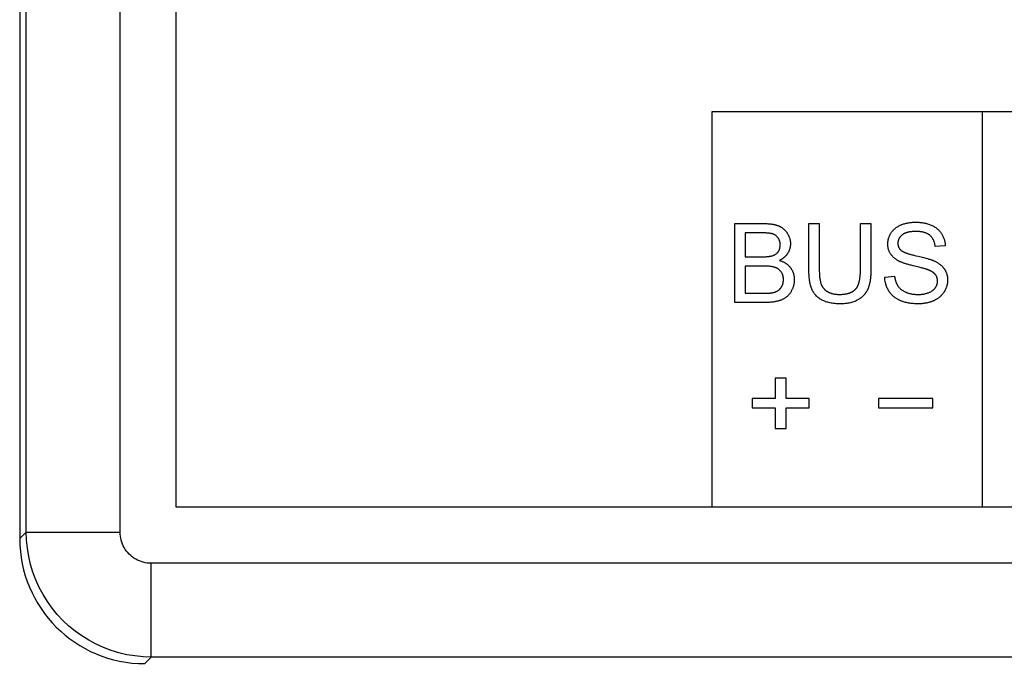
# Model space of a CAD drawing. Units: millimetres. Extents: x 101 to 206, y 45 to 188.
# Drawn here: x 155 to 170, y 89 to 100 of the extents above; entities that cross this region are included whole.
import ezdxf

# ---------------------------------------------------------------- set-up
doc = ezdxf.new("R2010")
doc.units = ezdxf.units.MM
doc.header["$LTSCALE"] = 16.335
for name, color, linetype in [('ASSI', 7, 'CONTINUOUS'), ('CURVE', 7, 'CONTINUOUS'), ('RACCORDO', 7, 'CONTINUOUS')]:
    doc.layers.add(name, color=color, linetype=linetype)

msp = doc.modelspace()

# ---------------------------------------------------------------- linework, layer by layer
at = {"layer": 'ASSI', "color": 250, "linetype": 'CONTINUOUS'}
for p, q in [((154.619, 91.48), (154.619, 101.28)), ((156.119, 91.48), (156.119, 101.309)), ((154.619, 91.48), (154.514, 91.374)), ((154.619, 91.48), (156.119, 91.48)), ((192.409, 90.98), (156.619, 90.98)), ((156.619, 89.48), (156.619, 90.98)), ((156.619, 89.48), (156.514, 89.375)), ((192.409, 89.48), (156.619, 89.48))]:
    msp.add_line(p, q, dxfattribs=at)
at = {"layer": 'ASSI', "color": 7, "linetype": 'CONTINUOUS'}
msp.add_line((154.514, 101.175), (154.514, 91.374), dxfattribs=at)
at = {"layer": 'ASSI', "color": 250, "linetype": 'CONTINUOUS'}
for points in [[(156.619, 89.48), (156.488, 89.484), (156.358, 89.497), (156.229, 89.518), (156.102, 89.548), (155.976, 89.586), (155.854, 89.632), (155.735, 89.686), (155.619, 89.748), (155.508, 89.817), (155.402, 89.893), (155.301, 89.976), (155.205, 90.066), (155.116, 90.161), (155.033, 90.262), (154.957, 90.369), (154.888, 90.48), (154.826, 90.595), (154.772, 90.714), (154.726, 90.837), (154.688, 90.962), (154.658, 91.089), (154.637, 91.219), (154.624, 91.349), (154.619, 91.48)], [(156.619, 90.98), (156.586, 90.981), (156.554, 90.984), (156.522, 90.989), (156.49, 90.997), (156.459, 91.006), (156.428, 91.018), (156.398, 91.031), (156.369, 91.047), (156.341, 91.064), (156.315, 91.083), (156.29, 91.104), (156.266, 91.126), (156.243, 91.15), (156.222, 91.175), (156.203, 91.202), (156.186, 91.23), (156.171, 91.259), (156.157, 91.288), (156.146, 91.319), (156.136, 91.35), (156.129, 91.382), (156.124, 91.414), (156.12, 91.447), (156.119, 91.48)]]:
    msp.add_lwpolyline(points, dxfattribs=at)
at = {"layer": 'ASSI', "color": 7, "linetype": 'CONTINUOUS'}
msp.add_ellipse((156.515, 91.375), major_axis=(1.415, 1.415), ratio=0.999695, start_param=-3.926839, end_param=-2.356347, dxfattribs=at)
at = {"layer": 'CURVE', "color": 250, "linetype": 'CONTINUOUS'}
for p, q in [((157.014, 91.875), (157.014, 126.875)), ((165.587, 98.205), (181.65, 98.205)), ((165.587, 91.875), (165.587, 98.205)), ((169.909, 91.875), (169.909, 98.205)), ((165.947, 96.414), (166.42, 96.414)), ((165.947, 95.151), (165.947, 96.414)), ((167.133, 96.414), (167.3, 96.414)), ((167.133, 95.684), (167.133, 96.414)), ((167.3, 96.414), (167.3, 95.685)), ((167.959, 96.414), (168.126, 96.414)), ((167.959, 95.685), (167.959, 96.414)), ((168.126, 96.414), (168.126, 95.684)), ((166.366, 96.265), (166.114, 96.265)), ((166.114, 96.265), (166.114, 95.883)), ((169.314, 96.058), (169.154, 96.046)), ((166.114, 95.883), (166.397, 95.883)), ((166.406, 95.734), (166.114, 95.734)), ((166.114, 95.734), (166.114, 95.3)), ((168.347, 95.557), (168.505, 95.571)), ((166.114, 95.3), (166.428, 95.3)), ((166.428, 95.3), (166.445, 95.3)), ((166.428, 95.151), (165.947, 95.151)), ((166.768, 93.943), (166.597, 93.943)), ((166.597, 93.943), (166.597, 93.615)), ((166.768, 93.615), (166.768, 93.943)), ((166.597, 93.615), (166.228, 93.615)), ((166.228, 93.615), (166.228, 93.464)), ((167.138, 93.615), (166.768, 93.615)), ((167.138, 93.464), (167.138, 93.615)), ((169.118, 93.614), (168.247, 93.614)), ((168.247, 93.614), (168.247, 93.464)), ((169.118, 93.464), (169.118, 93.614)), ((166.228, 93.464), (166.597, 93.464)), ((166.597, 93.464), (166.597, 93.136)), ((166.768, 93.464), (167.138, 93.464)), ((166.768, 93.136), (166.768, 93.464)), ((168.247, 93.464), (169.118, 93.464)), ((166.597, 93.136), (166.768, 93.136)), ((192.014, 91.875), (157.014, 91.875))]:
    msp.add_line(p, q, dxfattribs=at)
for points in [[(166.42, 96.414), (166.434, 96.414), (166.448, 96.413), (166.462, 96.413), (166.475, 96.412), (166.489, 96.411), (166.501, 96.41), (166.514, 96.409), (166.526, 96.408), (166.538, 96.406), (166.551, 96.404), (166.56, 96.402), (166.57, 96.401), (166.579, 96.399), (166.588, 96.397), (166.596, 96.395), (166.605, 96.392), (166.613, 96.39), (166.622, 96.387), (166.63, 96.384), (166.636, 96.382), (166.641, 96.38), (166.647, 96.378), (166.653, 96.375), (166.658, 96.373), (166.663, 96.371), (166.669, 96.368), (166.674, 96.365), (166.681, 96.362), (166.687, 96.358), (166.694, 96.354), (166.7, 96.35), (166.707, 96.345), (166.713, 96.341), (166.719, 96.336), (166.725, 96.332), (166.73, 96.327), (166.737, 96.321), (166.744, 96.315), (166.75, 96.308), (166.756, 96.302), (166.762, 96.295), (166.768, 96.288), (166.774, 96.28), (166.779, 96.273), (166.784, 96.265), (166.789, 96.257)], [(168.45, 96.266), (168.456, 96.276), (168.464, 96.286), (168.472, 96.296), (168.48, 96.305), (168.488, 96.314), (168.497, 96.323), (168.507, 96.331), (168.516, 96.339), (168.526, 96.347), (168.537, 96.354), (168.548, 96.361), (168.559, 96.368), (168.571, 96.375), (168.583, 96.381), (168.595, 96.387), (168.608, 96.392), (168.615, 96.395), (168.621, 96.398), (168.634, 96.402), (168.648, 96.407), (168.662, 96.411), (168.675, 96.415), (168.689, 96.419), (168.704, 96.422), (168.718, 96.425), (168.733, 96.427), (168.747, 96.429), (168.762, 96.431), (168.777, 96.433), (168.793, 96.434), (168.808, 96.435), (168.824, 96.435), (168.832, 96.435), (168.84, 96.435), (168.848, 96.435), (168.857, 96.435), (168.874, 96.435), (168.891, 96.434), (168.908, 96.433), (168.924, 96.431), (168.94, 96.429), (168.956, 96.427), (168.972, 96.424), (168.987, 96.421), (169.002, 96.418), (169.017, 96.414), (169.032, 96.41), (169.046, 96.405), (169.06, 96.401), (169.074, 96.395), (169.087, 96.39), (169.101, 96.384), (169.113, 96.378), (169.126, 96.372), (169.138, 96.365), (169.149, 96.358), (169.161, 96.35), (169.172, 96.342), (169.182, 96.334), (169.192, 96.326), (169.202, 96.317), (169.211, 96.308), (169.22, 96.298), (169.229, 96.288), (169.237, 96.278), (169.245, 96.268), (169.252, 96.257), (169.259, 96.246), (169.266, 96.235), (169.272, 96.223), (169.278, 96.212), (169.283, 96.2), (169.288, 96.188), (169.292, 96.176), (169.297, 96.163), (169.3, 96.151), (169.303, 96.138), (169.306, 96.125), (169.309, 96.112), (169.311, 96.099), (169.312, 96.085), (169.313, 96.072), (169.314, 96.058)], [(166.546, 95.898), (166.554, 95.9), (166.561, 95.903), (166.569, 95.906), (166.576, 95.909), (166.583, 95.912), (166.589, 95.915), (166.596, 95.919), (166.602, 95.923), (166.608, 95.927), (166.613, 95.931), (166.619, 95.936), (166.624, 95.94), (166.629, 95.945), (166.634, 95.95), (166.638, 95.955), (166.64, 95.958), (166.642, 95.961), (166.644, 95.963), (166.646, 95.966), (166.65, 95.972), (166.653, 95.978), (166.656, 95.984), (166.659, 95.99), (166.662, 95.997), (166.664, 96.003), (166.666, 96.01), (166.668, 96.017), (166.67, 96.024), (166.671, 96.032), (166.672, 96.039), (166.673, 96.047), (166.674, 96.055), (166.674, 96.063), (166.674, 96.067), (166.674, 96.071), (166.674, 96.079), (166.674, 96.086), (166.673, 96.094), (166.673, 96.101), (166.672, 96.109), (166.67, 96.116), (166.669, 96.123), (166.667, 96.13), (166.665, 96.137), (166.663, 96.144), (166.66, 96.15), (166.658, 96.157), (166.655, 96.163), (166.651, 96.169), (166.648, 96.175), (166.644, 96.181), (166.64, 96.187), (166.636, 96.193), (166.632, 96.198), (166.628, 96.204), (166.623, 96.208), (166.618, 96.213), (166.613, 96.218), (166.608, 96.222), (166.602, 96.226), (166.597, 96.23), (166.591, 96.233), (166.585, 96.236), (166.578, 96.239), (166.572, 96.242), (166.565, 96.245), (166.562, 96.246), (166.558, 96.247), (166.555, 96.248), (166.551, 96.249), (166.543, 96.251), (166.534, 96.253), (166.525, 96.255), (166.515, 96.256), (166.505, 96.258), (166.494, 96.259), (166.482, 96.26), (166.47, 96.261), (166.457, 96.262), (166.443, 96.263), (166.429, 96.264), (166.408, 96.264), (166.387, 96.265), (166.366, 96.265)], [(166.789, 96.257), (166.794, 96.249), (166.799, 96.242), (166.803, 96.233), (166.807, 96.225), (166.811, 96.217), (166.815, 96.209), (166.818, 96.201), (166.821, 96.193), (166.824, 96.184), (166.827, 96.176), (166.829, 96.169), (166.83, 96.162), (166.832, 96.155), (166.833, 96.148), (166.835, 96.141), (166.836, 96.134), (166.837, 96.127), (166.838, 96.12), (166.838, 96.112), (166.838, 96.107), (166.839, 96.102), (166.839, 96.096), (166.839, 96.091), (166.839, 96.086), (166.839, 96.081), (166.839, 96.076), (166.838, 96.071), (166.838, 96.064), (166.837, 96.058), (166.836, 96.051), (166.835, 96.044), (166.834, 96.038), (166.833, 96.031), (166.831, 96.025), (166.83, 96.019), (166.828, 96.012), (166.826, 96.005), (166.823, 95.997), (166.82, 95.989), (166.817, 95.982), (166.814, 95.975), (166.811, 95.967), (166.807, 95.96), (166.803, 95.953), (166.799, 95.945), (166.795, 95.938)], [(168.574, 95.813), (168.564, 95.818), (168.553, 95.825), (168.542, 95.831), (168.532, 95.838), (168.524, 95.843), (168.517, 95.848), (168.51, 95.854), (168.503, 95.86), (168.495, 95.866), (168.489, 95.872), (168.483, 95.877), (168.476, 95.884), (168.471, 95.89), (168.465, 95.896), (168.46, 95.902), (168.456, 95.907), (168.451, 95.913), (168.447, 95.918), (168.443, 95.924), (168.44, 95.93), (168.434, 95.939), (168.429, 95.948), (168.425, 95.957), (168.42, 95.966), (168.416, 95.976), (168.413, 95.985), (168.409, 95.995), (168.406, 96.004), (168.404, 96.014), (168.402, 96.024), (168.4, 96.035), (168.398, 96.045), (168.397, 96.055), (168.396, 96.066), (168.395, 96.077), (168.395, 96.087), (168.395, 96.093), (168.395, 96.099), (168.396, 96.105), (168.396, 96.111), (168.397, 96.119), (168.398, 96.127), (168.399, 96.134), (168.4, 96.142), (168.401, 96.15), (168.403, 96.157), (168.405, 96.165), (168.407, 96.172), (168.409, 96.18), (168.412, 96.189), (168.415, 96.198), (168.418, 96.206), (168.422, 96.215), (168.426, 96.224), (168.43, 96.232), (168.435, 96.241), (168.439, 96.249), (168.444, 96.258), (168.45, 96.266)], [(168.626, 96.232), (168.621, 96.229), (168.617, 96.225), (168.612, 96.221), (168.608, 96.216), (168.603, 96.212), (168.599, 96.208), (168.595, 96.203), (168.592, 96.199), (168.589, 96.196), (168.586, 96.192), (168.583, 96.188), (168.581, 96.184), (168.578, 96.179), (168.576, 96.175), (168.574, 96.171), (168.572, 96.167), (168.57, 96.163), (168.568, 96.158), (168.566, 96.154), (168.565, 96.15), (168.563, 96.145), (168.562, 96.141), (168.561, 96.136), (168.56, 96.132), (168.559, 96.127), (168.558, 96.122), (168.557, 96.118), (168.557, 96.113), (168.557, 96.108), (168.556, 96.103), (168.556, 96.098), (168.556, 96.094), (168.557, 96.09), (168.557, 96.086), (168.557, 96.082), (168.558, 96.078), (168.558, 96.074), (168.559, 96.07), (168.559, 96.066), (168.56, 96.061), (168.562, 96.056), (168.563, 96.051), (168.565, 96.046), (168.567, 96.041), (168.569, 96.037), (168.571, 96.032), (168.573, 96.027), (168.575, 96.023), (168.578, 96.018), (168.581, 96.014), (168.584, 96.01), (168.587, 96.006), (168.591, 96.002), (168.594, 95.998), (168.598, 95.994), (168.602, 95.99), (168.605, 95.986)], [(168.847, 96.288), (168.836, 96.288), (168.826, 96.288), (168.816, 96.287), (168.806, 96.287), (168.796, 96.286), (168.786, 96.285), (168.776, 96.284), (168.768, 96.284), (168.761, 96.283), (168.753, 96.282), (168.746, 96.28), (168.738, 96.279), (168.731, 96.277), (168.723, 96.276), (168.716, 96.274), (168.71, 96.273), (168.705, 96.271), (168.699, 96.27), (168.694, 96.268), (168.689, 96.266), (168.684, 96.264), (168.678, 96.262), (168.673, 96.26), (168.668, 96.258), (168.663, 96.256), (168.658, 96.253), (168.653, 96.251), (168.648, 96.248), (168.644, 96.245), (168.639, 96.242), (168.635, 96.239), (168.63, 96.236), (168.626, 96.232)], [(169.154, 96.046), (169.153, 96.056), (169.152, 96.065), (169.15, 96.074), (169.148, 96.084), (169.146, 96.093), (169.144, 96.102), (169.141, 96.111), (169.139, 96.119), (169.136, 96.127), (169.133, 96.135), (169.129, 96.143), (169.126, 96.151), (169.122, 96.158), (169.118, 96.166), (169.114, 96.173), (169.11, 96.179), (169.105, 96.186), (169.1, 96.193), (169.095, 96.199), (169.09, 96.205), (169.084, 96.211), (169.08, 96.215), (169.076, 96.219), (169.071, 96.223), (169.067, 96.227), (169.062, 96.231), (169.057, 96.234), (169.052, 96.238), (169.047, 96.241), (169.042, 96.245), (169.036, 96.248), (169.031, 96.251), (169.025, 96.254), (169.018, 96.257), (169.011, 96.26), (169.004, 96.263), (168.996, 96.266), (168.989, 96.268), (168.982, 96.271), (168.974, 96.273), (168.965, 96.275), (168.955, 96.278), (168.945, 96.28), (168.935, 96.281), (168.925, 96.283), (168.915, 96.284), (168.904, 96.285), (168.892, 96.286), (168.881, 96.287), (168.869, 96.288), (168.858, 96.288), (168.847, 96.288)], [(166.397, 95.883), (166.407, 95.883), (166.418, 95.883), (166.428, 95.884), (166.438, 95.884), (166.447, 95.884), (166.456, 95.885), (166.465, 95.885), (166.473, 95.886), (166.482, 95.887), (166.488, 95.887), (166.494, 95.888), (166.5, 95.889), (166.506, 95.89), (166.512, 95.89), (166.518, 95.891), (166.522, 95.892), (166.526, 95.893), (166.53, 95.894), (166.534, 95.895), (166.538, 95.896), (166.542, 95.897), (166.546, 95.898)], [(166.795, 95.938), (166.792, 95.933), (166.788, 95.928), (166.785, 95.923), (166.782, 95.918), (166.778, 95.914), (166.774, 95.909), (166.77, 95.904), (166.766, 95.9), (166.762, 95.895), (166.758, 95.891), (166.753, 95.886), (166.749, 95.882), (166.744, 95.878), (166.74, 95.874), (166.735, 95.87), (166.73, 95.866), (166.726, 95.862), (166.721, 95.858), (166.716, 95.855), (166.71, 95.851), (166.705, 95.848), (166.7, 95.844), (166.695, 95.841), (166.69, 95.838), (166.684, 95.834), (166.679, 95.831), (166.673, 95.829), (166.668, 95.826), (166.662, 95.823)], [(168.605, 95.986), (168.608, 95.984), (168.611, 95.982), (168.614, 95.98), (168.617, 95.978), (168.62, 95.975), (168.625, 95.973), (168.629, 95.97), (168.634, 95.967), (168.639, 95.964), (168.645, 95.961), (168.651, 95.959), (168.657, 95.956), (168.663, 95.953), (168.671, 95.95), (168.678, 95.947), (168.685, 95.945), (168.693, 95.942), (168.703, 95.938), (168.713, 95.935), (168.723, 95.932), (168.734, 95.928), (168.744, 95.925), (168.755, 95.922), (168.765, 95.919), (168.78, 95.915), (168.796, 95.911), (168.811, 95.907), (168.826, 95.904), (168.842, 95.9), (168.881, 95.891)], [(168.881, 95.891), (168.904, 95.886), (168.928, 95.88), (168.951, 95.874), (168.971, 95.869), (168.99, 95.864), (169.01, 95.859), (169.029, 95.853), (169.042, 95.85), (169.054, 95.846), (169.066, 95.842), (169.079, 95.838), (169.091, 95.834), (169.099, 95.831), (169.106, 95.828), (169.114, 95.826), (169.122, 95.822), (169.129, 95.819), (169.137, 95.816)], [(166.702, 95.411), (166.705, 95.417), (166.708, 95.423), (166.711, 95.429), (166.713, 95.435), (166.715, 95.441), (166.717, 95.447), (166.719, 95.454), (166.721, 95.46), (166.722, 95.467), (166.723, 95.474), (166.725, 95.481), (166.725, 95.488), (166.726, 95.495), (166.727, 95.502), (166.727, 95.51), (166.727, 95.517), (166.727, 95.526), (166.726, 95.535), (166.726, 95.543), (166.725, 95.551), (166.723, 95.559), (166.722, 95.567), (166.72, 95.575), (166.718, 95.583), (166.716, 95.591), (166.713, 95.598), (166.71, 95.605), (166.707, 95.613), (166.703, 95.62), (166.699, 95.627), (166.695, 95.633), (166.691, 95.64), (166.686, 95.646), (166.681, 95.652), (166.676, 95.658), (166.671, 95.664), (166.665, 95.669), (166.66, 95.675), (166.654, 95.68), (166.648, 95.684), (166.641, 95.689), (166.635, 95.693), (166.628, 95.697), (166.621, 95.701), (166.614, 95.704), (166.606, 95.707), (166.598, 95.71), (166.595, 95.712), (166.591, 95.713), (166.582, 95.716), (166.574, 95.718), (166.564, 95.72), (166.555, 95.722), (166.545, 95.724), (166.534, 95.726), (166.523, 95.728), (166.512, 95.729), (166.5, 95.73), (166.487, 95.731), (166.475, 95.732), (166.462, 95.733), (166.448, 95.734), (166.434, 95.734), (166.42, 95.734), (166.406, 95.734)], [(166.662, 95.823), (166.673, 95.819), (166.684, 95.816), (166.695, 95.812), (166.706, 95.808), (166.716, 95.803), (166.726, 95.799), (166.736, 95.794), (166.745, 95.789), (166.755, 95.783), (166.764, 95.777), (166.771, 95.773), (166.778, 95.768), (166.785, 95.762), (166.792, 95.757), (166.798, 95.752), (166.804, 95.746), (166.811, 95.74), (166.817, 95.734), (166.822, 95.728), (166.827, 95.723), (166.831, 95.718), (166.835, 95.713), (166.839, 95.708), (166.842, 95.703), (166.846, 95.698), (166.85, 95.693), (166.853, 95.688), (166.857, 95.681), (166.862, 95.673), (166.865, 95.666), (166.869, 95.659), (166.873, 95.651), (166.876, 95.644), (166.879, 95.636), (166.882, 95.628), (166.885, 95.62), (166.887, 95.612), (166.889, 95.604), (166.891, 95.596), (166.893, 95.587), (166.895, 95.579), (166.896, 95.57), (166.897, 95.564), (166.898, 95.558), (166.899, 95.551), (166.899, 95.544), (166.9, 95.538), (166.9, 95.531), (166.9, 95.524), (166.9, 95.517), (166.9, 95.506), (166.899, 95.495), (166.899, 95.484), (166.898, 95.474), (166.896, 95.463), (166.895, 95.452), (166.893, 95.442), (166.891, 95.432), (166.888, 95.421), (166.885, 95.411), (166.882, 95.401), (166.879, 95.391), (166.875, 95.381), (166.871, 95.371), (166.867, 95.362), (166.863, 95.352)], [(168.802, 95.738), (168.786, 95.742), (168.77, 95.746), (168.754, 95.75), (168.738, 95.754), (168.724, 95.758), (168.711, 95.762), (168.697, 95.766), (168.684, 95.77), (168.67, 95.774), (168.659, 95.778), (168.648, 95.782), (168.637, 95.786), (168.627, 95.79), (168.616, 95.794), (168.609, 95.797), (168.602, 95.8), (168.595, 95.803), (168.588, 95.806), (168.581, 95.809), (168.574, 95.813)], [(168.897, 95.714), (168.871, 95.721), (168.802, 95.738)], [(169.137, 95.816), (169.147, 95.811), (169.158, 95.806), (169.168, 95.8), (169.178, 95.795), (169.188, 95.789), (169.198, 95.783), (169.207, 95.777), (169.215, 95.771), (169.224, 95.765), (169.233, 95.758), (169.239, 95.753), (169.246, 95.748), (169.252, 95.742), (169.258, 95.736), (169.264, 95.73), (169.27, 95.724), (169.275, 95.719), (169.28, 95.712), (169.286, 95.706), (169.289, 95.702), (169.293, 95.697), (169.296, 95.692), (169.3, 95.687), (169.304, 95.681), (169.308, 95.674), (169.312, 95.667), (169.316, 95.661), (169.319, 95.654), (169.323, 95.647), (169.326, 95.64), (169.329, 95.633), (169.332, 95.626), (169.334, 95.618), (169.337, 95.611), (169.339, 95.603), (169.341, 95.596), (169.343, 95.588), (169.345, 95.581), (169.346, 95.573), (169.348, 95.565), (169.349, 95.557), (169.35, 95.551), (169.35, 95.545), (169.351, 95.533), (169.352, 95.52), (169.352, 95.508), (169.352, 95.501), (169.352, 95.495), (169.352, 95.489), (169.351, 95.483), (169.351, 95.476), (169.35, 95.47), (169.349, 95.464), (169.349, 95.458), (169.347, 95.45), (169.346, 95.442), (169.344, 95.434), (169.342, 95.426), (169.34, 95.418), (169.338, 95.41), (169.335, 95.402), (169.332, 95.394), (169.33, 95.386), (169.326, 95.378), (169.323, 95.371), (169.32, 95.363), (169.315, 95.354), (169.31, 95.345), (169.305, 95.335), (169.3, 95.327), (169.294, 95.318)], [(167.927, 95.2), (167.916, 95.193), (167.904, 95.186), (167.891, 95.18), (167.879, 95.174), (167.867, 95.169), (167.85, 95.163), (167.833, 95.157), (167.815, 95.152), (167.797, 95.147), (167.778, 95.143), (167.759, 95.14), (167.739, 95.137), (167.719, 95.134), (167.698, 95.132), (167.677, 95.131), (167.666, 95.13), (167.655, 95.13), (167.644, 95.13), (167.632, 95.13), (167.621, 95.13), (167.61, 95.13), (167.589, 95.131), (167.568, 95.132), (167.547, 95.134), (167.528, 95.136), (167.508, 95.138), (167.489, 95.141), (167.471, 95.145), (167.453, 95.149), (167.436, 95.154), (167.419, 95.158), (167.402, 95.164), (167.387, 95.17), (167.371, 95.176), (167.356, 95.183), (167.342, 95.191), (167.328, 95.199), (167.315, 95.207), (167.302, 95.216), (167.29, 95.225), (167.278, 95.234), (167.267, 95.244), (167.256, 95.255), (167.245, 95.266), (167.235, 95.277), (167.226, 95.289), (167.217, 95.301), (167.209, 95.313), (167.201, 95.326), (167.194, 95.34), (167.187, 95.353), (167.181, 95.368), (167.175, 95.383), (167.17, 95.398), (167.164, 95.414), (167.16, 95.431), (167.155, 95.449), (167.151, 95.467), (167.148, 95.486), (167.145, 95.505), (167.142, 95.525), (167.139, 95.546), (167.137, 95.567), (167.136, 95.589), (167.134, 95.613), (167.133, 95.637), (167.133, 95.661), (167.133, 95.684)], [(167.3, 95.685), (167.3, 95.666), (167.3, 95.647), (167.301, 95.627), (167.302, 95.608), (167.303, 95.591), (167.304, 95.574), (167.306, 95.558), (167.307, 95.542), (167.309, 95.528), (167.312, 95.513), (167.313, 95.504), (167.315, 95.496), (167.317, 95.487), (167.318, 95.481), (167.32, 95.475), (167.321, 95.469), (167.323, 95.463), (167.325, 95.458), (167.327, 95.453), (167.328, 95.447), (167.33, 95.443), (167.332, 95.438), (167.334, 95.433), (167.336, 95.428), (167.339, 95.424), (167.341, 95.419), (167.343, 95.415), (167.346, 95.41), (167.348, 95.406), (167.352, 95.4), (167.356, 95.395), (167.359, 95.389), (167.363, 95.384), (167.368, 95.379), (167.372, 95.374), (167.376, 95.369), (167.381, 95.364), (167.386, 95.359), (167.391, 95.355), (167.396, 95.35), (167.401, 95.346), (167.406, 95.342), (167.412, 95.338), (167.417, 95.334), (167.422, 95.331), (167.426, 95.328), (167.431, 95.325), (167.435, 95.323), (167.44, 95.32), (167.445, 95.317), (167.45, 95.315), (167.454, 95.313), (167.461, 95.31), (167.468, 95.307), (167.475, 95.304), (167.482, 95.301), (167.489, 95.299), (167.496, 95.297), (167.507, 95.294), (167.518, 95.291), (167.53, 95.288), (167.542, 95.286), (167.554, 95.284), (167.566, 95.283), (167.579, 95.282), (167.592, 95.281), (167.605, 95.28), (167.618, 95.28)], [(167.88, 95.364), (167.884, 95.369), (167.888, 95.373), (167.892, 95.378), (167.896, 95.383), (167.899, 95.388), (167.903, 95.393), (167.906, 95.399), (167.909, 95.404), (167.912, 95.41), (167.914, 95.415), (167.917, 95.422), (167.92, 95.428), (167.923, 95.435), (167.926, 95.441), (167.928, 95.448), (167.93, 95.456), (167.933, 95.463), (167.935, 95.471), (167.937, 95.478), (167.939, 95.486), (167.942, 95.497), (167.944, 95.508), (167.946, 95.519), (167.948, 95.531), (167.95, 95.542), (167.951, 95.553), (167.952, 95.564), (167.954, 95.576), (167.955, 95.589), (167.956, 95.603), (167.957, 95.617), (167.957, 95.63), (167.958, 95.644), (167.958, 95.658), (167.959, 95.671), (167.959, 95.685)], [(168.126, 95.684), (168.126, 95.669), (168.125, 95.654), (168.125, 95.639), (168.125, 95.624), (168.124, 95.609), (168.123, 95.594), (168.122, 95.581), (168.121, 95.567), (168.12, 95.554), (168.118, 95.54), (168.117, 95.527), (168.115, 95.513), (168.113, 95.502), (168.111, 95.49), (168.109, 95.478), (168.107, 95.466), (168.104, 95.454), (168.101, 95.443), (168.099, 95.434), (168.097, 95.425), (168.094, 95.416), (168.092, 95.408), (168.089, 95.399), (168.086, 95.39), (168.083, 95.382)], [(168.505, 95.571), (168.505, 95.564), (168.506, 95.558), (168.507, 95.552), (168.508, 95.546), (168.509, 95.539), (168.51, 95.533), (168.512, 95.527), (168.513, 95.521), (168.514, 95.515), (168.516, 95.509), (168.518, 95.502), (168.519, 95.496), (168.521, 95.49), (168.523, 95.484), (168.525, 95.479), (168.527, 95.474), (168.529, 95.469), (168.531, 95.464), (168.533, 95.458), (168.535, 95.453), (168.538, 95.448), (168.54, 95.443), (168.543, 95.439), (168.545, 95.434), (168.548, 95.429), (168.551, 95.424), (168.554, 95.42), (168.557, 95.415)], [(169.043, 95.672), (169.036, 95.675), (169.03, 95.677), (169.023, 95.679), (169.016, 95.681), (169.01, 95.684), (168.998, 95.687), (168.986, 95.691), (168.973, 95.694), (168.961, 95.698), (168.945, 95.702), (168.929, 95.706), (168.897, 95.714)], [(169.157, 95.598), (169.154, 95.601), (169.152, 95.603), (169.149, 95.606), (169.147, 95.609), (169.144, 95.612), (169.141, 95.615), (169.138, 95.617), (169.136, 95.62), (169.133, 95.622), (169.13, 95.625), (169.127, 95.627), (169.124, 95.63), (169.121, 95.632), (169.117, 95.634), (169.114, 95.636), (169.111, 95.638), (169.107, 95.641), (169.102, 95.644), (169.098, 95.647), (169.093, 95.649), (169.089, 95.652), (169.084, 95.654), (169.08, 95.656), (169.075, 95.659), (169.069, 95.661), (169.064, 95.664), (169.059, 95.666), (169.054, 95.668), (169.048, 95.67), (169.043, 95.672)], [(169.155, 95.386), (169.158, 95.39), (169.161, 95.394), (169.164, 95.398), (169.166, 95.402), (169.169, 95.407), (169.171, 95.411), (169.173, 95.415), (169.175, 95.42), (169.177, 95.424), (169.179, 95.429), (169.181, 95.433), (169.182, 95.438), (169.184, 95.442), (169.185, 95.447), (169.186, 95.451), (169.187, 95.456), (169.188, 95.46), (169.189, 95.465), (169.19, 95.47), (169.19, 95.475), (169.191, 95.479), (169.191, 95.483), (169.191, 95.487), (169.191, 95.49), (169.191, 95.494), (169.191, 95.498), (169.191, 95.501), (169.191, 95.505), (169.191, 95.508), (169.19, 95.513), (169.19, 95.518), (169.189, 95.523), (169.188, 95.527), (169.187, 95.532), (169.186, 95.536), (169.185, 95.541), (169.184, 95.545), (169.182, 95.55), (169.181, 95.554), (169.179, 95.558), (169.178, 95.562), (169.176, 95.566), (169.174, 95.571), (169.172, 95.575), (169.169, 95.579), (169.167, 95.583), (169.165, 95.586), (169.162, 95.59), (169.159, 95.594), (169.157, 95.598)], [(166.638, 95.341), (166.641, 95.342), (166.644, 95.344), (166.646, 95.346), (166.649, 95.348), (166.652, 95.35), (166.654, 95.352), (166.657, 95.354), (166.659, 95.356), (166.662, 95.359), (166.664, 95.361), (166.667, 95.363), (166.669, 95.365), (166.671, 95.368), (166.674, 95.37), (166.676, 95.373), (166.678, 95.376), (166.68, 95.378), (166.683, 95.381), (166.685, 95.384), (166.687, 95.387), (166.689, 95.39), (166.691, 95.393), (166.693, 95.396), (166.695, 95.399), (166.697, 95.402), (166.699, 95.405), (166.7, 95.408), (166.702, 95.411)], [(168.885, 95.13), (168.865, 95.13), (168.844, 95.13), (168.824, 95.131), (168.803, 95.133), (168.784, 95.134), (168.765, 95.137), (168.747, 95.139), (168.728, 95.142), (168.71, 95.145), (168.693, 95.149), (168.676, 95.153), (168.66, 95.158), (168.644, 95.163), (168.628, 95.168), (168.62, 95.171), (168.613, 95.174), (168.605, 95.177), (168.598, 95.18), (168.591, 95.183), (168.584, 95.186), (168.577, 95.189), (168.57, 95.193), (168.561, 95.198), (168.552, 95.203), (168.543, 95.208), (168.533, 95.214), (168.523, 95.221), (168.514, 95.227), (168.504, 95.235), (168.495, 95.242), (168.487, 95.248), (168.48, 95.255), (168.473, 95.262), (168.466, 95.269), (168.459, 95.276), (168.452, 95.283), (168.446, 95.29), (168.44, 95.298), (168.434, 95.306), (168.429, 95.312), (168.425, 95.318), (168.42, 95.324), (168.416, 95.33), (168.412, 95.336), (168.408, 95.342), (168.401, 95.355), (168.394, 95.368), (168.387, 95.382), (168.381, 95.395), (168.376, 95.409), (168.371, 95.423), (168.366, 95.437), (168.362, 95.451), (168.358, 95.466), (168.355, 95.48), (168.353, 95.495), (168.35, 95.511), (168.349, 95.526), (168.348, 95.541), (168.347, 95.557)], [(168.557, 95.415), (168.562, 95.407), (168.568, 95.4), (168.574, 95.393), (168.58, 95.386), (168.587, 95.379), (168.594, 95.373), (168.601, 95.366), (168.609, 95.36), (168.617, 95.354), (168.626, 95.348), (168.634, 95.343), (168.644, 95.337), (168.653, 95.332), (168.663, 95.327), (168.673, 95.322), (168.678, 95.319), (168.684, 95.317), (168.689, 95.314), (168.695, 95.312), (168.706, 95.308), (168.717, 95.304), (168.728, 95.3), (168.74, 95.297), (168.751, 95.294), (168.763, 95.291), (168.775, 95.289), (168.788, 95.287), (168.8, 95.285), (168.812, 95.283), (168.825, 95.282), (168.838, 95.281), (168.851, 95.28), (168.864, 95.28), (168.871, 95.28), (168.878, 95.28), (168.884, 95.28), (168.889, 95.28), (168.901, 95.28), (168.913, 95.281), (168.924, 95.281), (168.935, 95.282), (168.946, 95.283), (168.957, 95.285), (168.968, 95.287), (168.978, 95.288), (168.988, 95.291), (168.998, 95.293), (169.008, 95.295), (169.018, 95.298), (169.028, 95.301), (169.037, 95.304), (169.046, 95.308), (169.055, 95.311), (169.064, 95.315), (169.072, 95.319), (169.081, 95.323), (169.088, 95.328), (169.096, 95.332), (169.103, 95.337), (169.11, 95.342), (169.117, 95.346), (169.123, 95.351), (169.129, 95.357), (169.135, 95.362), (169.14, 95.368), (169.146, 95.374), (169.151, 95.38), (169.155, 95.386)], [(166.863, 95.352), (166.858, 95.343), (166.853, 95.334), (166.848, 95.325), (166.843, 95.316), (166.838, 95.308), (166.832, 95.3), (166.827, 95.292), (166.821, 95.285), (166.815, 95.278), (166.809, 95.271), (166.803, 95.264), (166.796, 95.258), (166.79, 95.252), (166.784, 95.246), (166.777, 95.24), (166.77, 95.235), (166.763, 95.23), (166.756, 95.225), (166.748, 95.22), (166.741, 95.215), (166.733, 95.211), (166.725, 95.207), (166.716, 95.202), (166.708, 95.198), (166.699, 95.195), (166.69, 95.191), (166.681, 95.187), (166.672, 95.184), (166.662, 95.181), (166.652, 95.178), (166.642, 95.175), (166.632, 95.172), (166.621, 95.17), (166.611, 95.167), (166.599, 95.165), (166.588, 95.163), (166.576, 95.161), (166.564, 95.159), (166.552, 95.158), (166.539, 95.156), (166.522, 95.155), (166.504, 95.153), (166.486, 95.152), (166.467, 95.152), (166.447, 95.151), (166.428, 95.151)], [(166.445, 95.3), (166.454, 95.3), (166.463, 95.301), (166.471, 95.301), (166.48, 95.301), (166.488, 95.301), (166.497, 95.302), (166.502, 95.302), (166.507, 95.302), (166.512, 95.303), (166.517, 95.303), (166.522, 95.304), (166.526, 95.304), (166.53, 95.304), (166.534, 95.305), (166.538, 95.305), (166.542, 95.306)], [(166.542, 95.306), (166.546, 95.307), (166.551, 95.308), (166.556, 95.309), (166.56, 95.31), (166.565, 95.311), (166.569, 95.312), (166.573, 95.313), (166.577, 95.314), (166.581, 95.315), (166.585, 95.317), (166.588, 95.318), (166.592, 95.319), (166.596, 95.32), (166.599, 95.322), (166.603, 95.323), (166.607, 95.325), (166.61, 95.326), (166.614, 95.328), (166.618, 95.329), (166.621, 95.331), (166.625, 95.333), (166.628, 95.335), (166.631, 95.337), (166.635, 95.339), (166.638, 95.341)], [(167.618, 95.28), (167.628, 95.28), (167.639, 95.281), (167.65, 95.281), (167.66, 95.281), (167.671, 95.282), (167.682, 95.283), (167.692, 95.284), (167.703, 95.285), (167.711, 95.287), (167.719, 95.288), (167.727, 95.289), (167.736, 95.291), (167.744, 95.293), (167.752, 95.294), (167.76, 95.297), (167.767, 95.299), (167.775, 95.301), (167.782, 95.303), (167.788, 95.305), (167.794, 95.308), (167.8, 95.31), (167.806, 95.313), (167.812, 95.315), (167.817, 95.318), (167.823, 95.321), (167.829, 95.324), (167.834, 95.327), (167.839, 95.33), (167.844, 95.334), (167.849, 95.337), (167.854, 95.34), (167.859, 95.344), (167.863, 95.348), (167.868, 95.352), (167.872, 95.356), (167.876, 95.36), (167.88, 95.364)], [(168.083, 95.382), (168.08, 95.375), (168.077, 95.368), (168.074, 95.361), (168.071, 95.355), (168.067, 95.348), (168.064, 95.341), (168.06, 95.335), (168.057, 95.329), (168.053, 95.322), (168.049, 95.316), (168.045, 95.31), (168.04, 95.304), (168.036, 95.298), (168.032, 95.292), (168.027, 95.286), (168.022, 95.28), (168.017, 95.275), (168.012, 95.269), (168.007, 95.263), (168.001, 95.258), (167.996, 95.253), (167.99, 95.248), (167.985, 95.242), (167.979, 95.237), (167.973, 95.232), (167.967, 95.227), (167.96, 95.222), (167.954, 95.218), (167.947, 95.213), (167.941, 95.208), (167.934, 95.204), (167.927, 95.2)], [(169.294, 95.318), (169.289, 95.309), (169.282, 95.3), (169.276, 95.292), (169.269, 95.284), (169.262, 95.276), (169.255, 95.268), (169.248, 95.26), (169.24, 95.253), (169.232, 95.245), (169.224, 95.238), (169.217, 95.233), (169.21, 95.227), (169.203, 95.222), (169.195, 95.216), (169.187, 95.211), (169.18, 95.206), (169.171, 95.201), (169.163, 95.197), (169.155, 95.192), (169.149, 95.189), (169.142, 95.185), (169.135, 95.182), (169.129, 95.179), (169.122, 95.176), (169.115, 95.173), (169.108, 95.17), (169.101, 95.167), (169.092, 95.164), (169.082, 95.161), (169.073, 95.157), (169.063, 95.154), (169.054, 95.152), (169.044, 95.149), (169.034, 95.146), (169.024, 95.144), (169.014, 95.142), (169.001, 95.14), (168.989, 95.138), (168.976, 95.136), (168.964, 95.134), (168.951, 95.133), (168.938, 95.132), (168.925, 95.131), (168.912, 95.13), (168.899, 95.13), (168.885, 95.13)]]:
    msp.add_lwpolyline(points, dxfattribs=at)
at = {"layer": 'RACCORDO', "color": 250, "linetype": 'CONTINUOUS'}
for p, q in [((154.619, 91.48), (154.619, 101.28)), ((156.119, 91.48), (156.119, 101.309)), ((154.619, 91.48), (154.514, 91.374)), ((154.619, 91.48), (156.119, 91.48)), ((192.409, 90.98), (156.619, 90.98)), ((156.619, 89.48), (156.619, 90.98)), ((156.619, 89.48), (156.514, 89.375)), ((192.409, 89.48), (156.619, 89.48))]:
    msp.add_line(p, q, dxfattribs=at)
at = {"layer": 'RACCORDO', "color": 7, "linetype": 'CONTINUOUS'}
msp.add_line((154.514, 101.175), (154.514, 91.374), dxfattribs=at)
at = {"layer": 'RACCORDO', "color": 250, "linetype": 'CONTINUOUS'}
for points in [[(156.619, 89.48), (156.488, 89.484), (156.358, 89.497), (156.229, 89.518), (156.102, 89.548), (155.976, 89.586), (155.854, 89.632), (155.735, 89.686), (155.619, 89.748), (155.508, 89.817), (155.402, 89.893), (155.301, 89.976), (155.205, 90.066), (155.116, 90.161), (155.033, 90.262), (154.957, 90.369), (154.888, 90.48), (154.826, 90.595), (154.772, 90.714), (154.726, 90.837), (154.688, 90.962), (154.658, 91.089), (154.637, 91.219), (154.624, 91.349), (154.619, 91.48)], [(156.619, 90.98), (156.586, 90.981), (156.554, 90.984), (156.522, 90.989), (156.49, 90.997), (156.459, 91.006), (156.428, 91.018), (156.398, 91.031), (156.369, 91.047), (156.341, 91.064), (156.315, 91.083), (156.29, 91.104), (156.266, 91.126), (156.243, 91.15), (156.222, 91.175), (156.203, 91.202), (156.186, 91.23), (156.171, 91.259), (156.157, 91.288), (156.146, 91.319), (156.136, 91.35), (156.129, 91.382), (156.124, 91.414), (156.12, 91.447), (156.119, 91.48)]]:
    msp.add_lwpolyline(points, dxfattribs=at)
at = {"layer": 'RACCORDO', "color": 7, "linetype": 'CONTINUOUS'}
msp.add_ellipse((156.515, 91.375), major_axis=(1.415, 1.415), ratio=0.999695, start_param=8.639532, end_param=10.210024, dxfattribs=at)

doc.saveas('drawing.dxf')
